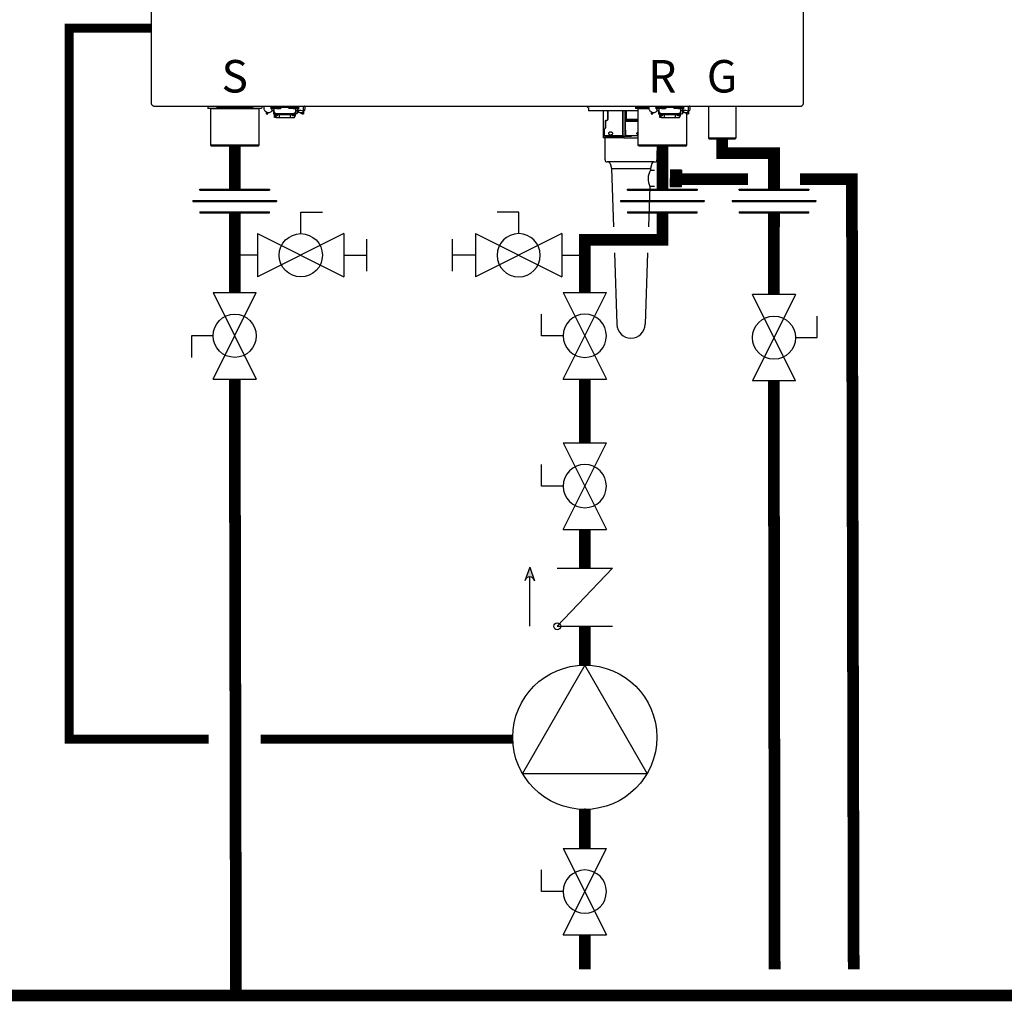
# Model space of a CAD drawing. Units: inches. Extents: x -115 to 165, y -40 to 154.
# Drawn here: x 74 to 112, y 27 to 65 of the extents above; entities that cross this region are included whole.
import ezdxf
from ezdxf.enums import TextEntityAlignment as Align

# ---------------------------------------------------------------- set-up
doc = ezdxf.new("R2010")
doc.units = ezdxf.units.IN
doc.header["$MEASUREMENT"] = 0
doc.linetypes.add('DASHED', pattern=[0.75, 0.5, -0.25])
doc.styles.add('Navien', font='arial.ttf')

# ---------------------------------------------------------------- blocks, each defined once
blk = doc.blocks.new('NFB-C')
for p, q in [((-3.202, 1.62), (-3.202, 34.234)), ((21.898, 34.234), (21.898, 1.62)), ((-3.124, 1.545), (21.819, 1.545)), ((-1.039, 1.545), (-1.039, 1.475)), ((-0.686, 1.545), (-0.686, 1.475)), ((0.686, 1.545), (0.686, 1.475)), ((1.039, 1.545), (1.039, 1.475)), ((1.382, 1.545), (1.382, 1.502)), ((1.461, 1.502), (1.461, 1.545)), ((2.402, 1.545), (2.402, 1.502)), ((2.481, 1.502), (2.481, 1.545)), ((2.648, 1.351), (2.648, 1.545)), ((15.434, 1.545), (15.434, 1.475)), ((16.215, 1.545), (16.215, 1.502)), ((16.293, 1.502), (16.293, 1.545)), ((17.235, 1.545), (17.235, 1.502)), ((17.313, 1.502), (17.313, 1.545)), ((17.48, 1.351), (17.48, 1.545)), ((17.548, 1.545), (17.879, 1.545)), ((18.195, 1.545), (18.249, 1.545)), ((18.249, 1.545), (18.249, 0.311)), ((19.3, 1.545), (19.3, 0.311)), ((-0.706, 1.455), (-1.02, 1.455)), ((-0.937, 1.431), (-0.914, 1.455)), ((0.937, 1.431), (-0.937, 1.431)), ((-0.937, 1.431), (-0.937, 0.039)), ((0.687, 1.471), (-0.687, 1.471)), ((1.02, 1.455), (0.706, 1.455)), ((0.937, 1.431), (0.914, 1.455)), ((0.937, 0.039), (0.937, 1.431)), ((1.211, 1.328), (1.211, 1.24)), ((1.211, 1.24), (1.274, 1.24)), ((1.461, 1.502), (1.382, 1.502)), ((1.402, 1.438), (1.402, 1.502)), ((1.402, 1.438), (1.445, 1.438)), ((1.431, 1.502), (1.431, 1.475)), ((1.445, 1.377), (1.445, 1.456)), ((1.445, 1.377), (1.508, 1.377)), ((1.608, 1.455), (1.451, 1.455)), ((1.461, 1.502), (2.402, 1.502)), ((1.508, 1.455), (1.508, 1.377)), ((1.52, 1.394), (1.509, 1.394)), ((1.509, 1.239), (1.509, 1.394)), ((1.509, 1.226), (1.509, 1.239)), ((1.535, 1.239), (1.509, 1.239)), ((1.509, 1.226), (1.539, 1.226)), ((1.52, 1.435), (1.52, 1.455)), ((1.52, 1.38), (1.52, 1.435)), ((1.52, 1.321), (1.52, 1.38)), ((1.52, 1.272), (1.52, 1.321)), ((1.539, 1.157), (1.539, 1.235)), ((1.539, 1.149), (1.578, 1.149)), ((1.578, 1.214), (1.578, 1.149)), ((1.578, 1.149), (1.578, 1.137)), ((1.588, 1.173), (1.588, 1.211)), ((1.588, 1.173), (1.635, 1.173)), ((1.608, 1.455), (1.765, 1.455)), ((1.635, 1.205), (1.635, 1.173)), ((1.637, 1.253), (2.226, 1.253)), ((2.226, 1.205), (1.637, 1.205)), ((1.727, 1.196), (1.727, 1.205)), ((1.727, 1.098), (1.727, 1.196)), ((1.784, 1.475), (1.784, 1.502)), ((2.079, 1.502), (2.079, 1.475)), ((2.255, 1.455), (2.098, 1.455)), ((2.135, 1.196), (2.135, 1.205)), ((2.135, 1.196), (2.135, 1.098)), ((2.227, 1.173), (2.227, 1.205)), ((2.274, 1.173), (2.227, 1.173)), ((2.255, 1.455), (2.412, 1.455)), ((2.274, 1.211), (2.274, 1.173)), ((2.323, 1.235), (2.323, 1.157)), ((2.337, 1.251), (2.411, 1.251)), ((2.343, 1.455), (2.343, 1.435)), ((2.343, 1.438), (2.355, 1.438)), ((2.343, 1.435), (2.343, 1.38)), ((2.343, 1.38), (2.343, 1.321)), ((2.355, 1.369), (2.343, 1.369)), ((2.343, 1.321), (2.343, 1.272)), ((2.355, 1.377), (2.355, 1.455)), ((2.355, 1.377), (2.418, 1.377)), ((2.355, 1.377), (2.355, 1.369)), ((2.481, 1.502), (2.402, 1.502)), ((2.411, 1.377), (2.411, 1.261)), ((2.411, 1.303), (2.413, 1.303)), ((2.411, 1.261), (2.411, 1.251)), ((2.413, 1.303), (2.465, 1.306)), ((2.418, 1.456), (2.418, 1.377)), ((2.418, 1.438), (2.461, 1.438)), ((2.418, 1.372), (2.418, 1.377)), ((2.431, 1.475), (2.431, 1.502)), ((2.443, 1.369), (2.443, 1.438)), ((2.452, 1.306), (2.489, 1.306)), ((2.461, 1.502), (2.461, 1.438)), ((2.588, 1.24), (2.651, 1.24)), ((13.635, 1.478), (13.635, 1.357)), ((15.536, 1.357), (13.635, 1.357)), ((14.197, 1.357), (14.197, 0.408)), ((14.371, 1.031), (14.371, 1.357)), ((14.377, 1.357), (14.377, 1.031)), ((14.949, 1.357), (14.949, 0.408)), ((14.958, 0.408), (14.958, 1.357)), ((15.033, 1.357), (15.033, 0.408)), ((15.046, 1.357), (15.046, 0.408)), ((15.075, 1.031), (15.075, 1.357)), ((15.087, 1.031), (15.087, 1.357)), ((15.787, 1.475), (15.434, 1.475)), ((15.768, 1.455), (15.454, 1.455)), ((15.536, 1.431), (15.56, 1.455)), ((15.958, 1.431), (15.536, 1.431)), ((15.536, 1.431), (15.536, 0.039)), ((15.952, 1.471), (15.787, 1.471)), ((16.044, 1.328), (16.044, 1.24)), ((16.044, 1.24), (16.107, 1.24)), ((16.293, 1.502), (16.215, 1.502)), ((16.234, 1.438), (16.234, 1.502)), ((16.234, 1.438), (16.277, 1.438)), ((16.264, 1.502), (16.264, 1.475)), ((16.277, 1.377), (16.277, 1.456)), ((16.277, 1.377), (16.34, 1.377)), ((16.44, 1.455), (16.284, 1.455)), ((16.293, 1.502), (17.235, 1.502)), ((16.34, 1.455), (16.34, 1.377)), ((16.352, 1.394), (16.342, 1.394)), ((16.342, 1.239), (16.342, 1.394)), ((16.342, 1.226), (16.342, 1.239)), ((16.367, 1.239), (16.342, 1.239)), ((16.342, 1.226), (16.371, 1.226)), ((16.352, 1.435), (16.352, 1.455)), ((16.352, 1.38), (16.352, 1.435)), ((16.352, 1.321), (16.352, 1.38)), ((16.352, 1.272), (16.352, 1.321)), ((16.371, 1.157), (16.371, 1.235)), ((16.372, 1.149), (16.411, 1.149)), ((16.411, 1.214), (16.411, 1.149)), ((16.411, 1.149), (16.411, 1.137)), ((16.42, 1.173), (16.42, 1.211)), ((16.42, 1.173), (16.467, 1.173)), ((16.44, 1.455), (16.597, 1.455)), ((16.467, 1.205), (16.467, 1.173)), ((16.47, 1.253), (17.058, 1.253)), ((17.058, 1.205), (16.47, 1.205)), ((16.56, 1.196), (16.56, 1.205)), ((16.56, 1.098), (16.56, 1.196)), ((16.617, 1.475), (16.617, 1.502)), ((16.911, 1.502), (16.911, 1.475)), ((17.088, 1.455), (16.931, 1.455)), ((16.968, 1.196), (16.968, 1.205)), ((16.968, 1.196), (16.968, 1.098)), ((17.06, 1.173), (17.06, 1.205)), ((17.107, 1.173), (17.06, 1.173)), ((17.088, 1.455), (17.244, 1.455)), ((17.107, 1.211), (17.107, 1.173)), ((17.156, 1.235), (17.156, 1.157)), ((17.17, 1.251), (17.244, 1.251)), ((17.176, 1.455), (17.176, 1.435)), ((17.176, 1.438), (17.187, 1.438)), ((17.176, 1.435), (17.176, 1.38)), ((17.176, 1.38), (17.176, 1.321)), ((17.187, 1.369), (17.176, 1.369)), ((17.176, 1.321), (17.176, 1.272)), ((17.187, 1.377), (17.187, 1.455)), ((17.187, 1.377), (17.25, 1.377)), ((17.187, 1.377), (17.187, 1.369)), ((17.313, 1.502), (17.235, 1.502)), ((17.244, 1.377), (17.244, 1.261)), ((17.244, 1.303), (17.245, 1.303)), ((17.244, 1.261), (17.244, 1.251)), ((17.245, 1.303), (17.297, 1.306)), ((17.25, 1.456), (17.25, 1.377)), ((17.25, 1.438), (17.293, 1.438)), ((17.25, 1.372), (17.25, 1.377)), ((17.264, 1.475), (17.264, 1.502)), ((17.276, 1.369), (17.276, 1.438)), ((17.285, 1.306), (17.321, 1.306)), ((17.293, 1.502), (17.293, 1.438)), ((17.411, 0.039), (17.411, 1.271)), ((17.421, 1.24), (17.483, 1.24)), ((17.483, 1.328), (17.483, 1.24)), ((1.539, 1.137), (1.578, 1.137)), ((1.539, 1.098), (1.539, 1.137)), ((1.598, 1.098), (1.539, 1.098)), ((1.598, 1.098), (1.708, 1.098)), ((1.727, 1.098), (1.708, 1.098)), ((1.727, 1.098), (2.135, 1.098)), ((2.155, 1.098), (2.135, 1.098)), ((2.155, 1.098), (2.264, 1.098)), ((14.278, 0.704), (14.278, 0.953)), ((14.283, 0.953), (14.283, 0.704)), ((14.322, 0.992), (14.337, 0.992)), ((14.328, 1.004), (14.344, 1.004)), ((15.058, 0.704), (15.058, 0.953)), ((15.071, 0.953), (15.058, 0.953)), ((15.067, 1.004), (15.07, 1.004)), ((15.536, 0.953), (15.071, 0.953)), ((15.087, 1.031), (15.075, 1.031)), ((15.536, 0.992), (15.079, 0.992)), ((15.536, 1.031), (15.087, 1.031)), ((16.371, 1.137), (16.411, 1.137)), ((16.371, 1.098), (16.371, 1.137)), ((16.43, 1.098), (16.371, 1.098)), ((16.43, 1.098), (16.54, 1.098)), ((16.56, 1.098), (16.54, 1.098)), ((16.56, 1.098), (16.968, 1.098)), ((16.987, 1.098), (16.968, 1.098)), ((16.987, 1.098), (17.097, 1.098)), ((14.188, 0.396), (14.188, 0.318)), ((14.938, 0.396), (14.188, 0.396)), ((14.197, 0.408), (14.207, 0.408)), ((14.207, 0.408), (14.216, 0.408)), ((14.224, 0.416), (14.224, 0.617)), ((14.228, 0.617), (14.228, 0.416)), ((14.271, 0.676), (14.239, 0.644)), ((14.958, 0.396), (14.958, 0.408)), ((14.958, 0.396), (14.995, 0.396)), ((14.995, 0.396), (14.995, 0.318)), ((15.046, 0.408), (15.033, 0.408)), ((15.047, 0.408), (15.046, 0.408)), ((15.049, 0.617), (15.049, 0.416)), ((15.049, 0.416), (15.062, 0.416)), ((15.536, 0.396), (15.053, 0.396)), ((15.062, 0.416), (15.536, 0.416)), ((-0.898, 0), (-0.937, 0.039)), ((0.937, 0.039), (-0.937, 0.039)), ((0.898, 0), (-0.898, 0)), ((0.898, 0), (0.937, 0.039)), ((14.995, 0.318), (14.188, 0.318)), ((14.995, 0.318), (15.536, 0.318)), ((17.411, 0.039), (15.536, 0.039)), ((15.576, 0), (15.536, 0.039)), ((17.372, 0), (15.576, 0)), ((17.372, 0), (17.411, 0.039)), ((18.288, 0.272), (18.249, 0.311)), ((19.261, 0.271), (19.3, 0.311))]:
    blk.add_line(p, q)
at = {"flags": 128}
for points in [[(1.52, 1.321), (1.522, 1.307), (1.529, 1.295), (1.539, 1.283), (1.554, 1.273), (1.572, 1.264), (1.592, 1.258), (1.614, 1.254), (1.637, 1.253)], [(1.637, 1.205), (1.614, 1.206), (1.592, 1.21), (1.572, 1.216), (1.554, 1.225), (1.539, 1.235), (1.529, 1.247), (1.522, 1.259), (1.52, 1.272)], [(2.226, 1.253), (2.249, 1.254), (2.271, 1.258), (2.291, 1.264), (2.309, 1.273), (2.323, 1.283), (2.334, 1.295), (2.341, 1.307), (2.343, 1.321)], [(2.343, 1.272), (2.341, 1.259), (2.334, 1.247), (2.323, 1.235), (2.309, 1.225), (2.291, 1.216), (2.271, 1.21), (2.249, 1.206), (2.226, 1.205)], [(2.65, 1.328), (2.65, 1.265), (2.65, 1.25), (2.651, 1.241), (2.651, 1.241), (2.651, 1.248), (2.651, 1.262), (2.651, 1.282), (2.651, 1.289)], [(16.352, 1.321), (16.354, 1.307), (16.361, 1.295), (16.372, 1.283), (16.387, 1.273), (16.404, 1.264), (16.425, 1.258), (16.447, 1.254), (16.47, 1.253)], [(16.47, 1.205), (16.447, 1.206), (16.425, 1.21), (16.404, 1.216), (16.387, 1.225), (16.372, 1.235), (16.361, 1.247), (16.354, 1.259), (16.352, 1.272)], [(17.058, 1.253), (17.081, 1.254), (17.103, 1.258), (17.123, 1.264), (17.141, 1.273), (17.156, 1.283), (17.167, 1.295), (17.174, 1.307), (17.176, 1.321)], [(17.176, 1.272), (17.174, 1.259), (17.167, 1.247), (17.156, 1.235), (17.141, 1.225), (17.123, 1.216), (17.103, 1.21), (17.081, 1.206), (17.058, 1.205)], [(14.238, 0.653), (14.256, 0.67), (14.27, 0.685)], [(15.051, 0.653), (15.054, 0.67), (15.057, 0.685)], [(19.3, 0.311), (19.293, 0.311), (19.271, 0.311), (19.236, 0.311), (19.189, 0.311), (19.13, 0.311), (19.062, 0.311), (18.985, 0.311), (18.903, 0.311), (18.818, 0.311), (18.731, 0.311), (18.645, 0.311), (18.563, 0.311), (18.487, 0.311), (18.418, 0.311), (18.359, 0.311), (18.312, 0.311), (18.277, 0.311), (18.256, 0.311), (18.249, 0.311)], [(19.261, 0.271), (19.253, 0.271), (19.231, 0.271), (19.195, 0.271), (19.147, 0.271), (19.087, 0.271), (19.017, 0.271), (18.941, 0.271), (18.859, 0.271), (18.774, 0.271), (18.69, 0.271), (18.608, 0.271), (18.531, 0.271), (18.462, 0.271), (18.402, 0.272), (18.353, 0.272), (18.317, 0.272), (18.295, 0.272), (18.288, 0.272)]]:
    blk.add_lwpolyline(points, dxfattribs=at)
for centre, radius, start, end in [((-3.143, 1.62), 0.0588, 180, 205.4147), ((-3.124, 1.624), 0.0784, 201.0837, 270), ((13.49, 1.447), 0.11, 39.9162, 63.2345), ((13.671, 1.598), 0.125, 219.9162, 253.6909), ((21.819, 1.624), 0.0784, 270, 338.9197), ((21.839, 1.62), 0.0588, 334.5853, 0), ((-1.02, 1.475), 0.0196, 180, 270), ((-0.706, 1.475), 0.0196, 270, 0), ((0.706, 1.475), 0.0196, 180, 270), ((1.02, 1.475), 0.0196, 270, 0), ((1.451, 1.475), 0.0196, 180, 270), ((1.765, 1.475), 0.0196, 270, 0), ((2.098, 1.475), 0.0196, 180, 270), ((2.412, 1.475), 0.0196, 270, 0), ((2.438, 1.46), 0.0903, 256.6619, 273.1773), ((2.483, 0.657), 0.714, 76.6628, 93.18), ((2.724, 1.356), 0.276, 177.0712, 190.2976), ((15.454, 1.475), 0.0196, 180, 270), ((15.768, 1.475), 0.0196, 270, 0), ((16.284, 1.475), 0.0196, 180, 270), ((16.597, 1.475), 0.0196, 270, 0), ((16.931, 1.475), 0.0196, 180, 270), ((17.244, 1.475), 0.0196, 270, 0), ((17.271, 1.46), 0.0903, 256.6619, 273.1773), ((17.315, 0.657), 0.714, 76.6628, 93.18), ((17.557, 1.356), 0.276, 177.0712, 190.2976), ((2.264, 1.157), 0.0588, 270, 340.5288), ((14.322, 0.953), 0.0392, 90, 180), ((14.337, 1.031), 0.0392, 270, 0), ((15.079, 1.004), 0.0117, 179.5624, 269.56), ((15.082, 1.004), 0.0117, 179.5665, 269.5589), ((17.097, 1.157), 0.0588, 270, 340.5288), ((14.189, 0.405), 0.0187, 331.5175, 8.7797), ((14.208, 0.416), 0.0196, 270, 0), ((14.267, 0.617), 0.0392, 135, 180), ((14.243, 0.704), 0.0392, 315, 0), ((14.937, 0.408), 0.0118, 270, 0), ((15.057, 0.408), 0.0117, 179.5669, 269.5585), ((15.059, 0.408), 0.0117, 179.5669, 269.5585)]:
    blk.add_arc(centre, radius, start, end)
for points, knots in [([(1.135, 1.545), (1.129, 1.533), (1.121, 1.503), (1.117, 1.455), (1.131, 1.405), (1.159, 1.363), (1.189, 1.338), (1.207, 1.328), (1.211, 1.326)], [0.0413819, 0.0413819, 0.0413819, 0.0413819, 0.1295104, 0.2410124, 0.3513433, 0.4629588, 0.5734046, 0.6018072, 0.6018072, 0.6018072, 0.6018072]), ([(2.489, 1.306), (2.49, 1.306), (2.504, 1.299), (2.531, 1.294), (2.569, 1.293), (2.606, 1.302), (2.638, 1.318), (2.666, 1.341), (2.691, 1.371), (2.711, 1.414), (2.717, 1.462), (2.71, 1.505), (2.701, 1.531), (2.693, 1.543), (2.692, 1.545)], [0.0063922, 0.0063922, 0.0063922, 0.0063922, 0.0200715, 0.110338, 0.1986013, 0.2851076, 0.3684864, 0.4481338, 0.5305275, 0.637828, 0.7741952, 0.8535517, 0.9395036, 0.9557876, 0.9557876, 0.9557876, 0.9557876]), ([(15.968, 1.545), (15.961, 1.533), (15.953, 1.503), (15.95, 1.455), (15.964, 1.405), (15.991, 1.363), (16.021, 1.338), (16.04, 1.328), (16.044, 1.326)], [0.0413819, 0.0413819, 0.0413819, 0.0413819, 0.1295104, 0.2410124, 0.3513433, 0.4629588, 0.5734046, 0.6018072, 0.6018072, 0.6018072, 0.6018072]), ([(17.321, 1.306), (17.323, 1.306), (17.336, 1.299), (17.364, 1.294), (17.402, 1.293), (17.438, 1.302), (17.471, 1.318), (17.499, 1.341), (17.523, 1.371), (17.544, 1.414), (17.55, 1.462), (17.543, 1.505), (17.534, 1.531), (17.526, 1.543), (17.525, 1.545)], [0.0063922, 0.0063922, 0.0063922, 0.0063922, 0.0200715, 0.110338, 0.1986013, 0.2851076, 0.3684864, 0.4481338, 0.5305275, 0.637828, 0.7741952, 0.8535517, 0.9395036, 0.9557876, 0.9557876, 0.9557876, 0.9557876]), ([(1.211, 1.328), (1.212, 1.327), (1.213, 1.326), (1.214, 1.325), (1.214, 1.325), (1.214, 1.325), (1.214, 1.325), (1.214, 1.325), (1.227, 1.312), (1.262, 1.298), (1.316, 1.29), (1.369, 1.301), (1.415, 1.327), (1.436, 1.353), (1.445, 1.366), (1.448, 1.37), (1.451, 1.374), (1.454, 1.377)], [-0.016816, -0.016816, -0.016816, -0.016816, 0, 0, 0, 0, 0, 0, 0.001097, 0.207909, 0.414571, 0.621615, 0.827799, 1, 1, 1, 1.056328, 1.056328, 1.056328, 1.056328]), ([(1.273, 1.24), (1.273, 1.24), (1.273, 1.24), (1.273, 1.246), (1.273, 1.258), (1.273, 1.276), (1.273, 1.289), (1.273, 1.294), (1.273, 1.295), (1.273, 1.297), (1.273, 1.298)], [0, 0, 0, 0, 0.121561, 0.28462, 0.572194, 0.810741, 1, 1, 1, 1.037321, 1.037321, 1.037321, 1.037321]), ([(1.539, 1.157), (1.539, 1.155), (1.539, 1.15), (1.539, 1.149), (1.539, 1.149)], [0, 0, 0, 0, 0.500037, 1, 1, 1, 1]), ([(2.32, 1.137), (2.32, 1.139), (2.321, 1.141), (2.322, 1.144), (2.322, 1.146), (2.323, 1.148), (2.323, 1.149), (2.323, 1.149), (2.323, 1.149)], [0, 0, 0, 0, 0.254337, 0.38169, 0.509161, 0.73805, 0.864942, 1, 1, 1, 1]), ([(2.323, 1.157), (2.323, 1.155), (2.323, 1.15), (2.323, 1.149), (2.323, 1.149)], [0, 0, 0, 0, 0.497746, 1, 1, 1, 1]), ([(2.491, 1.305), (2.494, 1.303), (2.496, 1.301), (2.499, 1.298), (2.501, 1.297), (2.513, 1.287), (2.538, 1.277), (2.562, 1.273), (2.574, 1.271), (2.579, 1.271), (2.584, 1.27), (2.589, 1.269)], [-0.139933, -0.139933, -0.139933, -0.139933, 0, 0, 0, 0.079427, 0.559641, 1, 1, 1, 1.184893, 1.184893, 1.184893, 1.184893]), ([(2.589, 1.271), (2.589, 1.269), (2.589, 1.261), (2.589, 1.249), (2.589, 1.241), (2.589, 1.24), (2.589, 1.24)], [0, 0, 0, 0, 0.156797, 0.418014, 0.782885, 1, 1, 1, 1]), ([(16.044, 1.328), (16.045, 1.327), (16.046, 1.326), (16.047, 1.325), (16.047, 1.325), (16.047, 1.325), (16.047, 1.325), (16.047, 1.325), (16.059, 1.312), (16.095, 1.298), (16.148, 1.29), (16.202, 1.301), (16.248, 1.327), (16.268, 1.353), (16.277, 1.366), (16.28, 1.37), (16.283, 1.374), (16.287, 1.377)], [-0.016816, -0.016816, -0.016816, -0.016816, 0, 0, 0, 0, 0, 0, 0.001097, 0.207909, 0.414571, 0.621615, 0.827799, 1, 1, 1, 1.056328, 1.056328, 1.056328, 1.056328]), ([(16.106, 1.24), (16.106, 1.24), (16.106, 1.24), (16.106, 1.246), (16.106, 1.258), (16.106, 1.276), (16.106, 1.289), (16.106, 1.294), (16.106, 1.295), (16.106, 1.297), (16.106, 1.298)], [0, 0, 0, 0, 0.121561, 0.28462, 0.572194, 0.810741, 1, 1, 1, 1.037321, 1.037321, 1.037321, 1.037321]), ([(16.371, 1.157), (16.372, 1.155), (16.372, 1.15), (16.372, 1.149), (16.372, 1.149)], [0, 0, 0, 0, 0.500037, 1, 1, 1, 1]), ([(17.152, 1.137), (17.153, 1.139), (17.154, 1.141), (17.154, 1.144), (17.155, 1.146), (17.155, 1.148), (17.155, 1.149), (17.155, 1.149), (17.155, 1.149)], [0, 0, 0, 0, 0.254337, 0.38169, 0.509161, 0.73805, 0.864942, 1, 1, 1, 1]), ([(17.156, 1.157), (17.156, 1.155), (17.155, 1.15), (17.155, 1.149), (17.155, 1.149)], [0, 0, 0, 0, 0.497746, 1, 1, 1, 1]), ([(17.323, 1.305), (17.326, 1.303), (17.329, 1.301), (17.332, 1.298), (17.334, 1.297), (17.345, 1.287), (17.371, 1.277), (17.395, 1.273), (17.407, 1.271), (17.411, 1.271), (17.416, 1.27), (17.421, 1.269)], [-0.139933, -0.139933, -0.139933, -0.139933, 0, 0, 0, 0.079427, 0.559641, 1, 1, 1, 1.184893, 1.184893, 1.184893, 1.184893]), ([(17.421, 1.269), (17.421, 1.267), (17.421, 1.26), (17.421, 1.249), (17.421, 1.241), (17.421, 1.24), (17.421, 1.24), (17.421, 1.24), (17.421, 1.24), (17.421, 1.24)], [0.0411228, 0.0411228, 0.0411228, 0.0411228, 0.1567971, 0.4180135, 0.782885, 1, 1, 1, 1.0094, 1.0094, 1.0094, 1.0094]), ([(14.278, 0.953), (14.279, 0.96), (14.281, 0.975), (14.294, 0.992), (14.311, 1.002), (14.322, 1.003), (14.328, 1.004)], [0, 0, 0, 0, 0.277872, 0.558475, 0.780669, 1, 1, 1, 1]), ([(14.344, 1.004), (14.348, 1.005), (14.356, 1.006), (14.365, 1.013), (14.37, 1.022), (14.37, 1.028), (14.371, 1.031)], [0, 0, 0, 0, 0.279856, 0.559905, 0.780231, 1, 1, 1, 1]), ([(15.058, 0.953), (15.058, 0.96), (15.059, 0.975), (15.061, 0.992), (15.064, 1.002), (15.066, 1.003), (15.067, 1.004)], [0, 0, 0, 0, 0.277874, 0.558479, 0.78067, 1, 1, 1, 1]), ([(15.07, 1.004), (15.071, 1.005), (15.072, 1.006), (15.074, 1.013), (15.075, 1.022), (15.075, 1.028), (15.075, 1.031)], [0, 0, 0, 0, 0.279854, 0.559907, 0.780235, 1, 1, 1, 1]), ([(15.071, 0.953), (15.071, 0.958), (15.071, 0.966), (15.072, 0.975), (15.074, 0.982), (15.075, 0.988), (15.077, 0.992), (15.078, 0.992), (15.079, 0.992)], [0, 0, 0, 0, 0.244091, 0.370204, 0.498716, 0.721232, 0.853699, 1, 1, 1, 1]), ([(15.081, 0.992), (15.082, 0.992), (15.083, 0.993), (15.084, 0.995), (15.084, 0.997)], [0, 0, 0, 0, 0.541921, 1, 1, 1, 1]), ([(15.084, 0.997), (15.085, 0.999), (15.086, 1.002), (15.086, 1.01), (15.087, 1.019), (15.087, 1.026), (15.087, 1.031)], [0, 0, 0, 0, 0.285393, 0.47321, 0.65517, 1, 1, 1, 1]), ([(14.216, 0.408), (14.217, 0.408), (14.219, 0.408), (14.221, 0.41), (14.223, 0.412), (14.223, 0.414), (14.224, 0.415), (14.224, 0.416)], [0, 0, 0, 0, 0.229177, 0.489668, 0.647829, 0.81388, 1, 1, 1, 1]), ([(14.224, 0.617), (14.225, 0.624), (14.226, 0.638), (14.235, 0.648), (14.238, 0.653)], [0, 0, 0, 0, 0.559229, 1, 1, 1, 1]), ([(14.27, 0.685), (14.272, 0.688), (14.277, 0.694), (14.278, 0.701), (14.278, 0.704)], [0, 0, 0, 0, 0.5595649, 1, 1, 1, 1]), ([(14.414, 0.49), (14.414, 0.495), (14.414, 0.504), (14.419, 0.517), (14.425, 0.529), (14.438, 0.543), (14.46, 0.553), (14.488, 0.554), (14.515, 0.545), (14.537, 0.531), (14.55, 0.515), (14.556, 0.501), (14.556, 0.494), (14.557, 0.49)], [0, 0, 0, 0, 0.051469, 0.105649, 0.165262, 0.230957, 0.385431, 0.551553, 0.700409, 0.82126, 0.917436, 0.960368, 1, 1, 1, 1]), ([(14.557, 0.49), (14.556, 0.487), (14.556, 0.479), (14.55, 0.465), (14.536, 0.449), (14.514, 0.435), (14.487, 0.427), (14.459, 0.427), (14.437, 0.438), (14.425, 0.452), (14.418, 0.463), (14.414, 0.476), (14.414, 0.486), (14.414, 0.49)], [0, 0, 0, 0, 0.039858, 0.082967, 0.181833, 0.303175, 0.454098, 0.619904, 0.772521, 0.837733, 0.896033, 0.949053, 1, 1, 1, 1]), ([(15.053, 0.396), (15.051, 0.396), (15.048, 0.397), (15.04, 0.4), (15.036, 0.405), (15.033, 0.408)], [0, 0, 0, 0, 0.217634, 0.458107, 1, 1, 1, 1]), ([(15.049, 0.416), (15.049, 0.415), (15.049, 0.413), (15.049, 0.412), (15.048, 0.41), (15.048, 0.409), (15.048, 0.408), (15.048, 0.408), (15.047, 0.408)], [0, 0, 0, 0, 0.1894883, 0.3528599, 0.4914862, 0.6116636, 0.7910249, 1, 1, 1, 1]), ([(15.049, 0.617), (15.049, 0.624), (15.049, 0.638), (15.051, 0.648), (15.051, 0.653)], [0, 0, 0, 0, 0.559229, 1, 1, 1, 1]), ([(15.057, 0.685), (15.057, 0.688), (15.058, 0.694), (15.058, 0.701), (15.058, 0.704)], [0, 0, 0, 0, 0.5595655, 1, 1, 1, 1]), ([(15.061, 0.401), (15.06, 0.4), (15.06, 0.398), (15.06, 0.396), (15.059, 0.396), (15.059, 0.396)], [0, 0, 0, 0, 0.313093, 0.646412, 1, 1, 1, 1]), ([(15.062, 0.416), (15.062, 0.414), (15.062, 0.409), (15.061, 0.404), (15.061, 0.402), (15.061, 0.401)], [0, 0, 0, 0, 0.3516256, 0.767175, 1, 1, 1, 1]), ([(15.493, 0.49), (15.493, 0.494), (15.494, 0.501), (15.501, 0.515), (15.515, 0.53), (15.53, 0.536), (15.536, 0.539)], [0, 0, 0, 0, 0.147301, 0.306615, 0.666368, 1, 1, 1, 1]), ([(15.536, 0.441), (15.53, 0.444), (15.515, 0.451), (15.501, 0.465), (15.494, 0.479), (15.493, 0.487), (15.493, 0.49)], [0, 0, 0, 0, 0.330968, 0.69283, 0.852708, 1, 1, 1, 1])]:
    blk.add_open_spline(points, degree=3, knots=knots)
at = {"style": 'Navien'}
for s, p in [('S', (0, 2.691)), ('R', (16.474, 2.691)), ('G', (18.774, 2.691))]:
    blk.add_text(s, height=1.25, dxfattribs=at).set_placement(p, align=Align.MIDDLE_CENTER)
blk = doc.blocks.new('CHECK VALVE')
h = blk.add_hatch(color=2)
h.dxf.hatch_style = 1
h.paths.add_polyline_path([(0.1135, 0.1061), (0.0896, 0.1148, -0.622204), (0.0896, 0.0974)])
at = {"color": 2}
for p, q in [((0.1135, 0.1061), (0.0876, 0.1155)), ((0, 0.1061), (0.095, 0.1061)), ((0.1135, 0.1061), (0.0876, 0.0967)), ((0, 0.0531), (0, -0.0531)), ((0, 0.0531), (0.1115, -0.0531)), ((0.1115, 0.0531), (0.1115, -0.0531))]:
    blk.add_line(p, q, dxfattribs=at)
blk.add_circle((0, 0.0531), 0.00667, dxfattribs=at)
blk.add_arc((0.0853, 0.1061), 0.00971, 283.7801, 76.2199, dxfattribs=at)
blk = doc.blocks.new('Full-Port Ball Valve')
at = {"color": 2}
for p, q in [((0.0832, 0.0832), (0.0416, 0.0832)), ((0.0832, 0.0416), (0.0832, 0.0832)), ((0, 0.0416), (0, -0.0416)), ((0, 0.0416), (0.1665, -0.0416)), ((0.1665, 0.0416), (0, -0.0416)), ((0.1665, 0.0416), (0.1665, -0.0416))]:
    blk.add_line(p, q, dxfattribs=at)
blk.add_circle((0.0832, 0), 0.0416, dxfattribs=at)
blk = doc.blocks.new('CIRCULATOR')
at = {"color": 2}
for p, q in [((-0.2761, 0), (-0.3455, 0)), ((0.0694, 0), (0, 0))]:
    blk.add_line(p, q, dxfattribs=at)
blk.add_lwpolyline([(-0.2082, -0.1202), (0, 0), (-0.2082, 0.1202)], close=True, dxfattribs=at)
blk.add_circle((-0.1388, 0), 0.1388, dxfattribs=at)
blk = doc.blocks.new('Union')
at = {"color": 2}
for p, q in [((-0.0672, 0.0457), (0.0672, 0.0457)), ((-0.0672, 0.0437), (-0.0672, 0.0457)), ((-0.0672, 0.0437), (0.0672, 0.0437)), ((0.0672, 0.0457), (0.0672, 0.0437)), ((-0.0806, 0.0238), (0.0806, 0.0238)), ((-0.0806, 0.0238), (-0.0806, 0.0218)), ((-0.0806, 0.0218), (0.0806, 0.0218)), ((0.0806, 0.0238), (0.0806, 0.0218)), ((-0.0672, 0.002), (0.0672, 0.002)), ((-0.0672, 0.002), (-0.0672, 0)), ((-0.0672, 0), (0.0672, 0)), ((0.0672, 0), (0.0672, 0.002))]:
    blk.add_line(p, q, dxfattribs=at)
blk = doc.blocks.new('Ball Valve Drain')
at = {"color": 2}
for p, q in [((0.1273, 0.0416), (0.1273, 0.0832)), ((0.1273, 0.0832), (0.1689, 0.0832)), ((0.0441, 0.0416), (0.0441, -0.0416)), ((0.0441, 0.0416), (0.2105, -0.0416)), ((0.2105, 0.0416), (0.0441, -0.0416)), ((0.2105, 0.0416), (0.2105, -0.0416)), ((0.2546, -0.0308), (0.2546, 0.0308)), ((0.0441, 0), (0, 0)), ((0.2105, 0), (0.2546, 0))]:
    blk.add_line(p, q, dxfattribs=at)
blk.add_circle((0.1273, 0), 0.0416, dxfattribs=at)
blk = doc.blocks.new('Condensate Trap')
for p, q in [((-1, 0), (0.02, 0)), ((-1, -0.92), (-1, 0)), ((1, -0.568), (1, -0.92)), ((-0.883, -1), (-0.92, -1)), ((0.883, -1), (-0.883, -1)), ((-0.807, -1.057), (-0.75, -1.25)), ((0.807, -1.057), (0.75, -1.25)), ((0.883, -1), (0.92, -1)), ((-0.75, -1.25), (0.75, -1.25)), ((-0.75, -1.25), (-0.672, -3.5)), ((0.75, -1.25), (0.748, -1.313)), ((0.748, -1.313), (0.908, -1.313)), ((1.952, -1.313), (1.508, -1.313)), ((1.523, -1.314), (1.512, -1.938)), ((1.553, -1.314), (1.542, -1.938)), ((1.583, -1.314), (1.572, -1.938)), ((1.613, -1.314), (1.602, -1.938)), ((1.643, -1.314), (1.632, -1.938)), ((1.673, -1.314), (1.662, -1.938)), ((1.703, -1.314), (1.692, -1.938)), ((1.733, -1.314), (1.722, -1.938)), ((1.763, -1.314), (1.752, -1.938)), ((1.793, -1.314), (1.782, -1.938)), ((1.823, -1.314), (1.812, -1.938)), ((1.853, -1.314), (1.842, -1.938)), ((1.883, -1.314), (1.872, -1.938)), ((1.913, -1.314), (1.902, -1.938)), ((1.943, -1.314), (1.932, -1.938)), ((1.952, -1.938), (1.952, -1.313)), ((0.726, -1.938), (0.671, -3.5)), ((0.908, -1.938), (0.726, -1.938)), ((1.508, -1.938), (1.952, -1.938)), ((-0.637, -4.5), (-0.541, -7.246)), ((0.636, -4.5), (0.54, -7.246))]:
    blk.add_line(p, q)
for centre, radius, start, end in [((-0.92, -0.92), 0.08, 179.998, 269.998), ((-0.883, -1.08), 0.08, 16.3875, 89.998), ((0.883, -1.08), 0.08, 89.998, 163.6085), ((0.92, -0.92), 0.08, 269.998, 359.998), ((1.339, -1.647), 0.679, 150.5697, 205.4263), ((0, -7.246), 0.541, 179.998, 359.998)]:
    blk.add_arc(centre, radius, start, end)

msp = doc.modelspace()

# ---------------------------------------------------------------- linework, layer by layer
msp.add_line((96.838, 60.359), (97.859, 60.359))
at = {"color": 2, "linetype": 'DASHED', "ltscale": 0.1, "const_width": 0.35}
for points in [[(81.572, 37.137), (76.198, 37.137), (76.198, 64.514), (79.37, 64.514)], [(93.283, 37.137), (83.572, 37.137)]]:
    msp.add_lwpolyline(points, dxfattribs=at)
at = {"const_width": 0.45}
for points in [[(101.347, 60.24), (101.347, 59.698), (103.347, 59.698), (103.347, 58.315)], [(82.572, 59.969), (82.572, 58.316)], [(99.046, 59.968), (99.046, 58.316)], [(99.79, 58.698), (102.347, 58.698)], [(104.347, 58.698), (106.347, 58.698), (106.417, 28.272)], [(82.572, 57.403), (82.572, 54.333)], [(96.059, 54.333), (96.059, 56.359), (99.046, 56.359), (99.046, 57.402)], [(103.347, 57.402), (103.346, 54.26)], [(-7.076, 27.272), (119.72, 27.272), (119.673, 51.003)], [(-7.076, 27.272), (119.72, 27.272), (119.673, 51.003)], [(82.62, 27.272), (82.573, 51.003)], [(96.058, 48.545), (96.058, 51.003)], [(103.373, 28.272), (103.339, 50.929)], [(96.058, 43.716), (96.058, 45.216)], [(96.058, 39.986), (96.058, 41.486)], [(96.058, 32.934), (96.058, 34.434)], [(96.061, 29.604), (96.066, 28.272)]]:
    msp.add_lwpolyline(points, dxfattribs=at)

# ---------------------------------------------------------------- block references
at = {"rotation": 359.998}
msp.add_blockref('NFB-C', (82.572, 59.969), dxfattribs=at)
msp.add_blockref('Condensate Trap', (97.838, 60.359))
at = {"yscale": 20, "zscale": 20}
for name, p, xscale, rotation in [('Union', (82.572, 57.403), 20, 359.998), ('Union', (99.046, 57.402), 20, 359.998), ('Union', (103.347, 57.402), 20, 359.998), ('Ball Valve Drain', (82.572, 55.768), 20, 359.998), ('Ball Valve Drain', (96.059, 55.768), -20, 359.998), ('Full-Port Ball Valve', (82.572, 51.003), 20, 90.00000000000001), ('Full-Port Ball Valve', (96.059, 54.333), -20, 90), ('Full-Port Ball Valve', (103.347, 54.26), 20, 269.998), ('Full-Port Ball Valve', (96.058, 48.545), -20, 90), ('CHECK VALVE', (96.058, 41.486), 20, 90), ('CIRCULATOR', (96.058, 39.986), 20, 90), ('Full-Port Ball Valve', (96.058, 32.934), -20, 90)]:
    msp.add_blockref(name, p, dxfattribs=dict(at, xscale=xscale, rotation=rotation))

doc.saveas('drawing.dxf')
